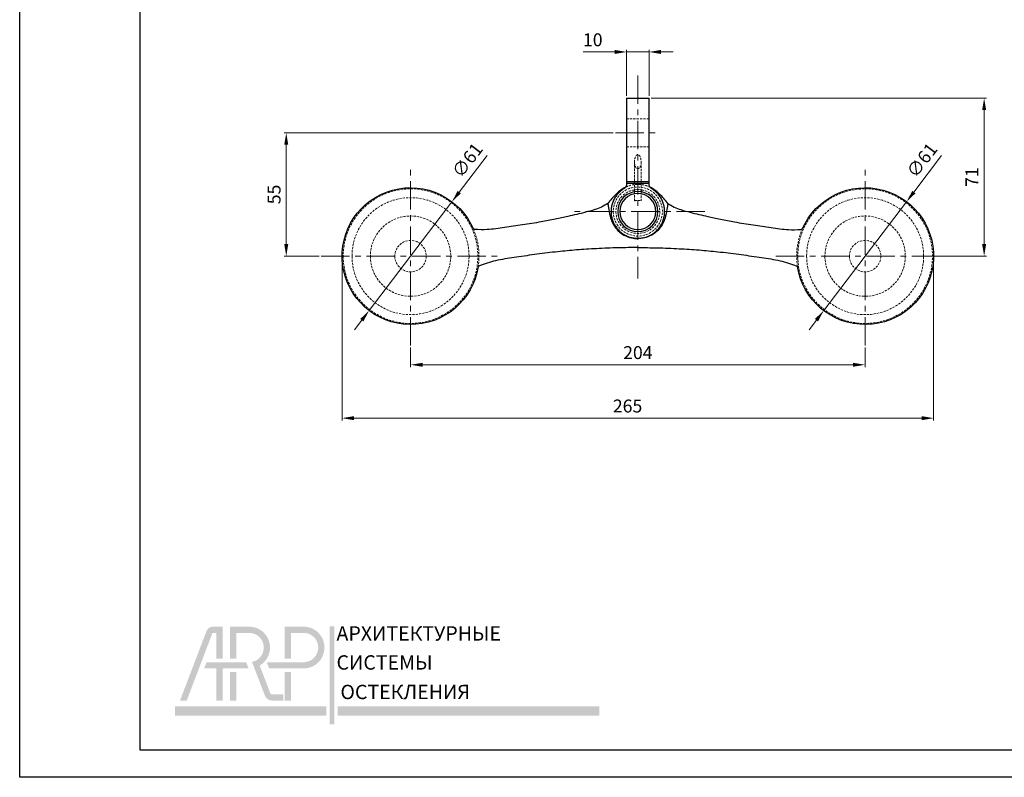
# Model space of a CAD drawing. Units: millimetres. Extents: x 872 to 1675, y 271 to 867.
# Drawn here: x 872 to 1313, y 271 to 611 of the extents above; entities that cross this region are included whole.
import ezdxf

# ---------------------------------------------------------------- set-up
doc = ezdxf.new("R2010")
doc.units = ezdxf.units.MM
doc.linetypes.add('ACDINWELD', pattern=[3, 2, -1])
doc.linetypes.add('CENTERX2', pattern=[20.319999999999997, 12.7, -2.54, 2.54, -2.54])
doc.layers.add('деталь', color=90, linetype='Continuous', lineweight=30)
for name, color, linetype in [('ось', 5, 'Continuous'), ('пунктир', 7, 'Continuous'), ('размеры', 7, 'Continuous'), ('рамка', 7, 'Continuous')]:
    doc.layers.add(name, color=color, linetype=linetype)
doc.styles.add('Alframes', font='wwcade.shx', dxfattribs={"width": 0.77, "oblique": 10})
doc.styles.get("Standard").update_dxf_attribs({"font": 'arial.ttf'})
doc.dimstyles.new('ARP', dxfattribs={"dimtxt": 5.8, "dimasz": 5.4, "dimexe": 1, "dimexo": 1, "dimgap": 1.8, "dimtad": 1, "dimdec": 1, "dimrnd": 1, "dimtxsty": 'Alframes', "dimcen": 0, "dimclrd": 256, "dimclre": 256, "dimclrt": 10, "dimadec": 1, "dimazin": 2, "dimtfac": 1, "dimtdec": 1, "dimtmove": 0, "dimatfit": 0, "dimfxl": 1, "dimlwd": 13, "dimlwe": 13, "dimarcsym": 0})

# ---------------------------------------------------------------- blocks, each defined once
blk = doc.blocks.new('*U13')
at = {"layer": 'деталь'}
for p, q in [((-1.33954283246203, 62.78699999999981), (1.33954283246203, 62.78699999999981)), ((-5.025000000000091, 32.1909999999998), (-5.025000000000091, 38.41132230760081)), ((-5.025000000000091, 38.08199999999988), (5.025000000000091, 38.08199999999988)), ((-5.025000000000091, 37.43299999999954), (5.025000000000091, 37.43299999999954)), ((5.025000000000091, 38.41132230760081), (5.025000000000091, 32.1909999999998)), ((-5.025000000000091, 0), (5.025000000000091, 0))]:
    blk.add_line(p, q, dxfattribs=at)
for radius in [9.000000000004093, 8.116604274211113]:
    blk.add_circle((-0.001000000000203727, 50.86208240576548), radius, dxfattribs=at)
for centre, start, end in [((-101.802477674419, 70.85943090332218), 8.745640207188906, 336.757655844189), ((101.802477674419, 70.85943090332218), 203.242344155812, 171.2543597928109)]:
    blk.add_arc(centre, 30.6469176334936, start, end, dxfattribs=at)
for points, knots in [([(0.002000000000407454, 66.99580324420526), (-2.879834541197795, 67.0255748999483), (-9.074272181618937, 67.08956839517361), (-18.22376648976598, 67.47921582398993), (-27.30064455012013, 68.02816850578546), (-36.1677533911087, 68.88096081108449), (-45.15254000664154, 69.9880367352574), (-54.11734608768239, 71.27184373507664), (-62.54088503090082, 72.50981442929996), (-68.24472941552162, 74.12648946526623), (-71.06658071903757, 75.32317779025624), (-71.50988920574977, 75.51923890965504)], [0, 0, 0, 0, 8.645484005445523, 18.58327075249934, 27.46963227609758, 35.92283333098169, 45.30248220498066, 54.62511551903957, 63.09226018241449, 70.84037039015014, 72.29556657496812, 72.29556657496812, 72.29556657496812, 72.29556657496812]), ([(-0.002000000000407454, 66.99580324420526), (2.879834541197795, 67.0255748999483), (9.074272181618937, 67.08956839517361), (18.22376648976598, 67.47921582398993), (27.30064455012013, 68.02816850578546), (36.1677533911087, 68.88096081108449), (45.15254000664154, 69.9880367352574), (54.11734608768239, 71.27184373507664), (62.54088503090082, 72.50981442929996), (68.24472941552162, 74.12648946526623), (71.06658071903757, 75.32317779025624), (71.50988920574977, 75.51923890965504)], [0, 0, 0, 0, 8.645484005445523, 18.58327075249934, 27.46963227609758, 35.92283333098169, 45.30248220498066, 54.62511551903957, 63.09226018241449, 70.84037039015014, 72.29556657496812, 72.29556657496812, 72.29556657496812, 72.29556657496812]), ([(-13.25409732374965, 48.53223174423943), (-13.18410872485038, 48.99478993492471), (-12.91105595487306, 50.75596349744546), (-12.23927550887993, 54.26311126505948), (-10.17515313125978, 58.53484759715957), (-6.598089530705693, 61.46549820932546), (-3.067117184628842, 62.76985571455839), (-0.9967293151153171, 63.03203556646895), (0, 63.03203556646963)], [-1, -1, -1, -1, -0.9353241010427519, -0.7531377754234612, -0.5076744558633608, -0.298694065447513, -0.1294198769957697, 0, 0, 0, 0]), ([(13.2540973237501, 48.53223174423943), (13.18410872485038, 48.99478993492471), (12.91105595487352, 50.75596349744546), (12.23927550887993, 54.26311126505948), (10.17515313126023, 58.53484759715957), (6.598089530706147, 61.46549820932546), (3.067117184628842, 62.76985571455839), (0.9967293151157719, 63.03203556646895), (0, 63.03203556646963)], [-1, -1, -1, -1, -0.9353241010427519, -0.7531377754234612, -0.5076744558633608, -0.298694065447513, -0.1294198769957697, 0, 0, 0, 0]), ([(-13.45030976175531, 47.21996977007643), (-14.38040413687457, 47.80853927644157), (-16.22237837630109, 48.97415203342392), (-19.6307103864799, 50.18114362518211), (-24.65014652562883, 51.55170922560975), (-30.56798110275088, 52.8694286872361), (-37.19454666908274, 54.40332653118493), (-44.0031434339013, 55.64507759830241), (-51.57398869534518, 56.89490925876325), (-59.62586550222244, 58.07090014396007), (-66.68356576580788, 59.11890894320543), (-71.38229480667462, 59.02682393271137), (-73.40914020003544, 58.79429141287297), (-73.64274289742713, 58.76551103738901)], [0, 0, 0, 0, 3.291737663758999, 6.519011556022441, 10.7885232078148, 18.91219998641693, 24.69721376664977, 31.19311960351641, 39.66968836594467, 47.71381982266654, 55.61707366653456, 61.03309026541962, 61.73890733977778, 61.73890733977778, 61.73890733977778, 61.73890733977778]), ([(13.45030976175531, 47.21996977007643), (14.38040413687457, 47.80853927644157), (16.22237837630109, 48.97415203342392), (19.6307103864799, 50.18114362518211), (24.65014652562883, 51.55170922560975), (30.56798110275088, 52.8694286872361), (37.19454666908274, 54.40332653118493), (44.0031434339013, 55.64507759830241), (51.57398869534518, 56.89490925876325), (59.62586550222244, 58.07090014396007), (66.68356576580788, 59.11890894320543), (71.38229480667462, 59.02682393271137), (73.40914020003544, 58.79429141287297), (73.64274289742713, 58.76551103738901)], [0, 0, 0, 0, 3.291737663758999, 6.519011556022441, 10.7885232078148, 18.91219998641693, 24.69721376664977, 31.19311960351641, 39.66968836594467, 47.71381982266654, 55.61707366653456, 61.03309026541962, 61.73890733977778, 61.73890733977778, 61.73890733977778, 61.73890733977778]), ([(-13.45000000000482, 47.22203556646582), (-13.43871320622748, 47.29760040861993), (-13.43632662617529, 47.31358882193172), (-13.4312173594044, 47.34783009536341), (-13.42863368293638, 47.36515002573924), (-13.41951521488318, 47.42629652973983), (-13.41252643274674, 47.47318974123391), (-13.39653456855467, 47.5805415460427), (-13.38819178077438, 47.63656646859386), (-13.37583297377478, 47.71954757158528), (-13.37177376001227, 47.7468002437563), (-13.36341298000571, 47.80292052862433), (-13.35911985927714, 47.8317307730897), (-13.32144390375333, 48.08447060028061), (-13.28796783883263, 48.30837979662738), (-13.25409732374965, 48.53223174423943)], [-1, -1, -1, -1, -0.9334059323371271, -0.9334059323371271, -0.8746863150618313, -0.8746863150618313, -0.7477858110691207, -0.7477858110691207, -0.6234121069386616, -0.6234121069386616, -0.5626242870200379, -0.5626242870200379, -0.4984779821621887, -0.4984779821621887, 0, 0, 0, 0]), ([(13.45000000000437, 47.22203556646582), (13.4327549692398, 47.33751035904447), (13.41939779677386, 47.42707133770682), (13.38892526241671, 47.63161619076368), (13.37180990035631, 47.74660006544127), (13.32104865794281, 48.08712830286845), (13.28798762159113, 48.30824927898129), (13.25409732375101, 48.53223174423965)], [-1, -1, -1, -1, -0.75, -0.75, -0.5, -0.5, 0, 0, 0, 0]), ([(-5.602000684179984, 40.04456257412357), (-6.29238397182462, 40.39534115271294), (-7.739251065960161, 41.27999432154456), (-9.719125250349862, 42.98455923354936), (-11.63944421664019, 45.03305216625972), (-12.85269343904565, 46.48442339276426), (-13.45000000000437, 47.22203556646582)], [-0.9554464544299922, -0.9554464544299922, -0.9554464544299922, -0.9554464544299922, -0.7500000000000764, -0.5000000000000244, -0.2500000000000758, 0, 0, 0, 0]), ([(13.45000000000437, 47.22203556646582), (12.85269343904565, 46.48442339276426), (11.63944421664019, 45.03305216625972), (9.719125250349862, 42.98455923354936), (7.739251065960161, 41.27999432154434), (6.292383971825075, 40.39534115271294), (5.602000684179984, 40.04456257412335)], [0, 0, 0, 0, 0.2500000000000758, 0.5000000000000244, 0.7500000000000763, 0.9554464544299882, 0.9554464544299882, 0.9554464544299882, 0.9554464544299882])]:
    blk.add_open_spline(points, degree=3, knots=knots, dxfattribs=at)
for points, weights, knots in [([(-6.267123287670984, 40.62856628021973), (-13.57375862630624, 45.10327005406407), (-11.71385455749987, 53.46692061409431), (-9.8539504886935, 61.83057117412454), (-1.33954283246203, 62.78699999999981)], [1, 0.8138448021157492, 1, 0.8138448021157492, 1], [0, 0, 0, 14.88139006451726, 14.88139006451726, 29.76278012903452, 29.76278012903452, 29.76278012903452]), ([(1.33954283246203, 62.78699999999981), (9.853950488693044, 61.83057117412454), (11.71385455750033, 53.46692061409431), (13.5737586263067, 45.10327005406407), (6.267123287670984, 40.62856628021973)], [1, 0.813844802115749, 1, 0.813844802115749, 1], [0, 0, 0, 14.88139006451726, 14.88139006451726, 29.76278012903452, 29.76278012903452, 29.76278012903452]), ([(-5.025000000000091, -2.273736754432321e-13), (-5.025000000000091, -2.273736754432321e-13), (-5.025000000000091, 0.2938479393969828), (-5.025000000000091, 1.455495073735165), (-5.025000000000091, 6.126549349799234)], [0.9692897405802177, 0.9790046204340551, 1, 0.9218463766024521, 1], [7.648010325082393, 7.648010325082393, 7.648010325082393, 10.45727927624966, 10.45727927624966, 20.91455855249931, 20.91455855249931, 20.91455855249931]), ([(5.025000000000091, 6.126549349799234), (5.025000000000091, 1.455495073735165), (5.025000000000091, 0.2938479393969828), (5.025000000000091, -2.273736754432321e-13), (5.025000000000091, -2.273736754432321e-13)], [1, 0.9218463766024521, 1, 0.9790046204340579, 0.9692897405802202], [-20.91455855249931, -20.91455855249931, -20.91455855249931, -10.45727927624966, -10.45727927624966, -7.648010325082765, -7.648010325082765, -7.648010325082765])]:
    blk.add_rational_spline(points, weights, degree=2, knots=knots, dxfattribs=at)
for points, weights in [([(-5.025000000000091, 38.41132230760081), (-5.025000000000091, 39.86786952920875), (-6.267123287670984, 40.62856628021973)], [1, 0.8724277259385631, 1]), ([(6.267123287670984, 40.62856628021973), (5.025000000000091, 39.86786952920875), (5.025000000000091, 38.41132230760081)], [1, 0.8724277259385631, 1]), ([(-5.025000000000091, 15.32833353940987), (-5.025000000000091, 23.75269369303214), (-5.025000000000091, 32.1909999999998)], [1, 0.9995867347319412, 1]), ([(5.025000000000091, 32.1909999999998), (5.025000000000091, 23.75269369303214), (5.025000000000091, 15.32833353940987)], [1, 0.9995867347319412, 1]), ([(-5.025000000000091, 6.126549349799689), (-5.025000000000091, 10.3465553227802), (-5.025000000000091, 15.32833353940987)], [1, 0.9522658789181372, 1]), ([(5.025000000000091, 15.32833353940987), (5.025000000000091, 10.3465553227802), (5.025000000000091, 6.126549349799689)], [1, 0.9522658789181372, 1])]:
    blk.add_rational_spline(points, weights, degree=2, dxfattribs=at)
at = {"layer": 'пунктир', "color": 7, "linetype": 'ACDINWELD', "lineweight": 13, "ltscale": 0.5}
for p, q in [((-1.5, 46.09230399291982), (-1.5, 28.74072603722288)), ((1.5, 28.74072603722288), (1.5, 46.09230399291982)), ((5.025000000000091, 21.86549999999988), (-5.025000000000091, 21.86549999999988)), ((-5.025000000000091, 9.286499999999933), (5.025000000000091, 9.286499999999933))]:
    blk.add_line(p, q, dxfattribs=at)
for centre, radius in [((-101.798957186918, 70.86215980015186), 30.14550527902054), ((-101.798957186918, 70.86215980015186), 26.20686443049954), ((101.798957186918, 70.86215980015186), 30.14550527902054), ((101.798957186918, 70.86215980015186), 26.20686443049954), ((-101.798957186918, 70.86215980015186), 18), ((101.798957186918, 70.86215980015186), 18), ((-101.798957186918, 70.86215980015186), 7.045677009824733), ((101.798957186918, 70.86215980015186), 7.045677009824733), ((-0.001000000000203727, 50.8620824057657), 10.99999999999955), ((-0.001000000000203727, 50.8620824057657), 9.81809894888056)]:
    blk.add_circle(centre, radius, dxfattribs=at)
for centre, radius, start, end in [((-101.6201918296127, 70.83313166256228), 30.47079729874728, 336.6692175010533, 8.846633307393324), ((101.6201918296127, 70.83313166256228), 30.47079729874728, 171.1533666926068, 203.3307824989462), ((-4.547473508864641e-13, 50.87442718888178), 5.011856169260652, 252.5850173455631, 287.4149826544624)]:
    blk.add_arc(centre, radius, start, end, dxfattribs=at)
blk.add_rational_spline([(5.602000684179984, 40.04456257412335), (5.452282727974307, 39.96849200172278), (5.300790886941741, 39.89469189836359), (5.14749042800122, 39.82320672036076), (1.830143612745815, 38.27630249565391), (-1.830143612745815, 38.27630249565391), (-5.14749042800031, 39.82320672036258), (-5.300790886941741, 39.89469189836359), (-5.452282727974307, 39.96849200172278), (-5.602000684179984, 40.04456257412357)], [1, 1, 1, 1, 0.9375385246911293, 0.9375385246911293, 1, 1, 1, 1], degree=3, knots=[0, 0, 0, 0, 0.04455354557001179, 0.04455354557001179, 0.04455354557001179, 10.67360869021294, 10.67360869021294, 10.67360869021294, 10.71816223578295, 10.71816223578295, 10.71816223578295, 10.71816223578295], dxfattribs=at)
for points, knots in [([(1.5, 28.74072603722288), (1.5, 28.87713139357584), (1.49582813119514, 29.01315161139473), (1.478553199561247, 29.28591663432462), (1.465423368127176, 29.42203337576939), (1.428802426128641, 29.6943601063881), (1.405190397345905, 29.83050022975658), (1.360595779025516, 30.0329563681878), (1.344087569179919, 30.10051462045021), (1.307522548342604, 30.23551052441326), (1.287483253631763, 30.30277139046643), (1.254504032559908, 30.40344698655872), (1.242963076336764, 30.43712000161895), (1.218847652248769, 30.50437990044952), (1.206272197486214, 30.5379316599001), (1.167022372491374, 30.63851811617906), (1.138936040264525, 30.70499459572284), (1.07699162519657, 30.83694487572234), (1.04326072489539, 30.90195034221415), (0.96771564654955, 31.03088220647146), (0.9261269241792434, 31.09397776179048), (0.8577109886982726, 31.18516952480104), (0.8342608998937067, 31.21457638418997), (0.7973382418022084, 31.25811213831753), (0.784641866360289, 31.27262749571946), (0.765148488979321, 31.2942388212125), (0.7585461430085161, 31.30144647602606), (0.7451625275180049, 31.31583439321366), (0.7383870685039255, 31.32301748834061), (0.6726927971108125, 31.39131472911595), (0.6078672761868802, 31.44829003547557), (0.4989093486919955, 31.52495017562137), (0.4597146051241907, 31.54935965770323), (0.3765573903792756, 31.59394165802178), (0.3329358388982655, 31.61381144720531), (0.2422222871336999, 31.64711431581782), (0.1951918126019336, 31.66047788102378), (0.098303141496217, 31.67904102048533), (0.04882744771157377, 31.68408054439874), (-0.04335565151632181, 31.6842550353806), (-0.08546555441716919, 31.68077074573034), (-0.1496293484046873, 31.67072804035593), (-0.1718467248979323, 31.66634722441131), (-0.2053962649679306, 31.65846577554612), (-0.2167962694934431, 31.65557226589499), (-0.2395418832998075, 31.64928491967157), (-0.2508571436178499, 31.64589660571596), (-0.307277999705093, 31.62773969170212), (-0.3509018041381751, 31.60960617293722), (-0.4348114353779238, 31.56769100663132), (-0.4751263652942725, 31.54384603595554), (-0.5894257862310042, 31.46670788779261), (-0.658437693722135, 31.40701089607978), (-0.7503385461418475, 31.31245252088775), (-0.7785687530777068, 31.28082675051974), (-0.8309476786462255, 31.21767282157248), (-0.8550941718431204, 31.18643167723371), (-0.9032656731687894, 31.12023402600335), (-0.9270262181294129, 31.0853086137447), (-0.9601562499888132, 31.03414799157076), (-0.9702169938982479, 31.01828817141859), (-0.9897978616313594, 30.98656220390581), (-0.9993268475750483, 30.97071746992333), (-1.04551927389366, 30.89190943428071), (-1.079278012846771, 30.82790337769302), (-1.141129393317897, 30.69841959629298), (-1.169124737598395, 30.63339948293651), (-1.220538085487078, 30.50225078590347), (-1.243897926321097, 30.43643289325587), (-1.276389788485631, 30.33649076648612), (-1.286821069457801, 30.30286464362939), (-1.306815960180302, 30.2355118290011), (-1.316363962712785, 30.20179432291752), (-1.343666152427886, 30.10067672771584), (-1.360167017119238, 30.03306981038168), (-1.404857989872198, 29.83022247282861), (-1.428471079017982, 29.69454984640174), (-1.465282716938418, 29.42195974448077), (-1.478479037441957, 29.28587356687558), (-1.495823125110292, 29.01315746536739), (-1.5, 28.87716189764933), (-1.5, 28.74072603722288)], [-1, -1, -1, -1, -0.9421418979900021, -0.9421418979900021, -0.8838225570750786, -0.8838225570750786, -0.8249974316684056, -0.8249974316684056, -0.7952524936370394, -0.7952524936370394, -0.7652577398798986, -0.7652577398798986, -0.7500900332588656, -0.7500900332588656, -0.7348532417082114, -0.7348532417082114, -0.7042787524725482, -0.7042787524725482, -0.6732889277932563, -0.6732889277932563, -0.6413932573915079, -0.6413932573915079, -0.6257224604155192, -0.6257224604155192, -0.6177478022513425, -0.6177478022513425, -0.6137218238150847, -0.6137218238150847, -0.6096655445003778, -0.6096655445003778, -0.5748414368904594, -0.5748414368904594, -0.5563447394198944, -0.5563447394198944, -0.5376606309689633, -0.5376606309689633, -0.5188639214731596, -0.5188639214731596, -0.4998822322038822, -0.4998822322038822, -0.4837551955833109, -0.4837551955833109, -0.4750439553109488, -0.4750439553109488, -0.4705144432942633, -0.4705144432942633, -0.4659514059035387, -0.4659514059035387, -0.4476042168406263, -0.4476042168406263, -0.429134208534244, -0.429134208534244, -0.3926252943673382, -0.3926252943673382, -0.3751300924715008, -0.3751300924715008, -0.3587318134883614, -0.3587318134883614, -0.3410840134530725, -0.3410840134530725, -0.3331976413496299, -0.3331976413496299, -0.3254158156764997, -0.3254158156764997, -0.2947186697295171, -0.2947186697295171, -0.2646061998672246, -0.2646061998672246, -0.2348687432217904, -0.2348687432217904, -0.2198679750967432, -0.2198679750967432, -0.2049147455806094, -0.2049147455806094, -0.1751699366691923, -0.1751699366691923, -0.1162073410606207, -0.1162073410606207, -0.05786677426966556, -0.05786677426966556, 0, 0, 0, 0]), ([(-1.5, 28.74072603722288), (-1.5, 28.5878995434623), (-1.494756009795765, 28.43507925675635), (-1.474080621294888, 28.12795167871172), (-1.458660859101656, 27.97437122447081), (-1.417198991291116, 27.66658928797824), (-1.391028579625527, 27.51209316490531), (-1.343117593700754, 27.28196222332031), (-1.325590692644255, 27.20516190758258), (-1.287427238060445, 27.05152481516552), (-1.26679858314219, 26.9748436439952), (-1.221920927873725, 26.82157733550503), (-1.197698184218552, 26.74516491705094), (-1.145027797839703, 26.5925602207958), (-1.116622103923874, 26.51659813557762), (-1.070462078640048, 26.40323307298445), (-1.054439691370135, 26.36545894623941), (-1.021134228806204, 26.29009880588524), (-1.003853463867927, 26.25256726241946), (-0.9494809451243782, 26.13985176716778), (-0.9103942592964813, 26.06581367598733), (-0.8472221046863524, 25.95842844381809), (-0.8260214699535027, 25.92412558224487), (-0.7815273526612145, 25.85577495159782), (-0.758258463754828, 25.82184131460644), (-0.7075506852961553, 25.75159936428122), (-0.6800133307579017, 25.7155569146471), (-0.6190514404079295, 25.64216894562901), (-0.5856356778022018, 25.60534277141414), (-0.4756206627525899, 25.49744862898888), (-0.3901975902613231, 25.43129149057086), (-0.2819063491397173, 25.37802065732126), (-0.2696971421837588, 25.37238699418413), (-0.2451205314132494, 25.36187596495893), (-0.2328099055548591, 25.35700940426818), (-0.196154383954763, 25.34372789135659), (-0.1716537001598226, 25.33635831444008), (-0.0991554968300079, 25.31920624576378), (-0.05063868033357721, 25.31335538422491), (0.04888994221846588, 25.31406322094335), (0.09904663266752323, 25.32104077630629), (0.1988929443850793, 25.34641510305073), (0.2481332006636876, 25.36527589147317), (0.3066696268342639, 25.3946744282498), (0.3184624788596011, 25.40100328401695), (0.3415545987295445, 25.41399680385985), (0.3528223843368323, 25.42064982623401), (0.3855403995135021, 25.4409007135514), (0.4064391031520245, 25.45504994976227), (0.4465842441059067, 25.48454445318225), (0.4657179474820623, 25.49974227886082), (0.5027656166862471, 25.53115538989823), (0.5205991026223273, 25.54727634159462), (0.5553883802867858, 25.58026440180129), (0.5723131433710478, 25.59704964991079), (0.6050650269626203, 25.63110362515727), (0.6208693559433414, 25.64830896756803), (0.6665939384006379, 25.70027413496632), (0.6952311610671131, 25.73574541047856), (0.7362225465126357, 25.79012769591554), (0.7494549566567912, 25.8083004950829), (0.7752931523364168, 25.84479797807626), (0.7878848553050375, 25.86310784671718), (0.8245658500550235, 25.91800705691753), (0.8478457673309094, 25.95493725833194), (0.9133694510819623, 26.06491996162708), (0.9526774107125675, 26.13892662890953), (1.024651552826981, 26.28882253420852), (1.057183719790828, 26.36411921143304), (1.117452169337412, 26.51594667298696), (1.145114587739954, 26.59215014613392), (1.17763649815879, 26.68785294639656), (1.184024530339229, 26.70697727252514), (1.196607494745876, 26.7452481946616), (1.202804548661334, 26.76438948364694), (1.221030255388541, 26.82182252906387), (1.232732876471346, 26.86016470191316), (1.28871794511133, 27.0508898162077), (1.326854897703015, 27.20481025976596), (1.390883873431449, 27.51218743582422), (1.417083987439128, 27.66663677142651), (1.45860741432125, 27.97439000689542), (1.474052664803821, 28.12796232446703), (1.49475430755956, 28.43507635233391), (1.5, 28.58788965132044), (1.5, 28.74072603722311)], [-1, -1, -1, -1, -0.9405942875571323, -0.9405942875571323, -0.8809350693970818, -0.8809350693970818, -0.8210596271437867, -0.8210596271437867, -0.7909045773829531, -0.7909045773829531, -0.7606288673050114, -0.7606288673050114, -0.7301592063790161, -0.7301592063790161, -0.6994326906858044, -0.6994326906858044, -0.6839587097759369, -0.6839587097759369, -0.6684228261104241, -0.6684228261104241, -0.6369922918759758, -0.6369922918759758, -0.6219696489953603, -0.6219696489953603, -0.6067101389402028, -0.6067101389402028, -0.5899771971283849, -0.5899771971283849, -0.5716979569513159, -0.5716979569513159, -0.5338591862388653, -0.5338591862388653, -0.5291150614946034, -0.5291150614946034, -0.5244581393154419, -0.5244581393154419, -0.5154444377105434, -0.5154444377105434, -0.4984741522971887, -0.4984741522971887, -0.4809316641596371, -0.4809316641596371, -0.4625242181522518, -0.4625242181522518, -0.4577805222714236, -0.4577805222714236, -0.4531285172682118, -0.4531285172682118, -0.4440931401384327, -0.4440931401384327, -0.4353055203433421, -0.4353055203433421, -0.4266261712860906, -0.4266261712860906, -0.4179819378362911, -0.4179819378362911, -0.4094764526164538, -0.4094764526164538, -0.3927622691656245, -0.3927622691656245, -0.384502907278521, -0.384502907278521, -0.3763131047541527, -0.3763131047541527, -0.3601451688277479, -0.3601451688277479, -0.3288710918389544, -0.3288710918389544, -0.2982059455291015, -0.2982059455291015, -0.2678321820407916, -0.2678321820407916, -0.2602550102997222, -0.2602550102997222, -0.2526784127523924, -0.2526784127523924, -0.2375544515482892, -0.2375544515482892, -0.1776259777297294, -0.1776259777297294, -0.1181950691655961, -0.1181950691655961, -0.05896913883405135, -0.05896913883405135, 0, 0, 0, 0])]:
    blk.add_open_spline(points, degree=3, knots=knots, dxfattribs=at)
blk = doc.blocks.new('arp')
h = blk.add_hatch(color=256)
h.dxf.hatch_style = 1
h.set_gradient(color1=(51, 51, 51), color2=(51, 51, 51), tint=1)
h.paths.add_polyline_path([(4586.322033704748, -647.8943594826137), (4583.368311320491, -647.894334428779, 0.3117748035412123), (4581.348383016374, -649.2207534067056), (4573.130081959756, -670.794207088371), (4575.202651268716, -670.794207088371), (4583.140315454069, -649.9562282649463, -0.3106530822714302), (4583.314139385329, -649.8306086234164), (4584.385214073209, -649.8306169752558), (4584.385150231496, -657.7907121740844), (4586.321954764706, -657.7907272765605)])
h = blk.add_hatch(color=256)
h.dxf.hatch_style = 1
h.set_gradient(color1=(255, 0, 0), color2=(255, 0, 0), tint=1)
edge = h.paths.add_edge_path()
edge.add_line((4594.810266171139, -647.8943301533939), (4588.645537865578, -647.894366354893))
edge.add_line((4588.645537865578, -647.894366354893), (4588.645537865578, -657.7907197253223))
edge.add_line((4588.645537865578, -657.7907197253223), (4590.582109051418, -657.7907197253223))
edge.add_line((4590.582109051418, -657.7907197253223), (4590.582109051418, -649.8309375406983))
edge.add_line((4590.582109051418, -649.8309375406983), (4594.811040295545, -649.8309013361873))
edge.add_arc((4594.499844807866, -654.3689001342701), 4.548656474493717, -78.37780514256951, 86.07705554011022, ccw=False)
edge.add_line((4595.416205166357, -658.8242967963351), (4599.299027675187, -669.0174936014348))
edge.add_arc((4601.62487268834, -668.3838590505663), 2.410611492808546, 195.239369555485, 269.0197281598146)
edge.add_line((4601.583631617855, -670.7941177386257), (4605.076822452182, -670.794207088371))
edge.add_line((4605.076822452182, -670.794207088371), (4605.076822452181, -668.8576359025325))
edge.add_line((4605.076822452181, -668.8576359025325), (4601.560740431422, -668.8576359025325))
edge.add_arc((4601.555662913155, -668.3290792522566), 0.5285810380089093, 202.9629946137301, 270.55038834245823, ccw=False)
edge.add_line((4601.068968211067, -668.5352980212907), (4597.798234194677, -659.9489576850001))
edge.add_arc((4594.499844975624, -654.3688999664481), 6.482007064385073, 300.5874637220671, 447.2550739886751)
h = blk.add_hatch(color=256)
h.dxf.hatch_style = 1
h.set_gradient(color1=(51, 51, 51), color2=(51, 51, 51), tint=1)
h.paths.add_polyline_path([(4607.440435319111, -649.8309375406983), (4611.66936436418, -649.8309011853861, -0.9337735053728509), (4611.66936436418, -658.9068990831543), (4602.271495997122, -658.9068990831543), (4599.958549876979, -658.9068990831543), (4600.696323156624, -660.8437036164238), (4611.668592438834, -660.8434697795016, 0.9532040038283375), (4611.668592438833, -647.8943301533941), (4605.503864133274, -647.894366354893), (4605.503864133275, -657.7907197253223), (4607.440435319113, -657.7907197253223)])
h = blk.add_hatch(color=256)
h.dxf.hatch_style = 1
h.set_gradient(color1=(51, 51, 51), color2=(51, 51, 51), tint=1)
h.paths.add_polyline_path([(4620.83457161986, -647.762685994629), (4619.42691536986, -647.762685994629), (4619.42691536986, -678.1751097815431), (4620.83457161986, -678.1751097815431)])
h.paths.add_polyline_path([(4620.83457161986, -678.1060474255042), (4620.83457161986, -678.1741467124457)], flags=17)
h = blk.add_hatch(color=256)
h.dxf.hatch_style = 1
h.set_gradient(color1=(51, 51, 51), color2=(51, 51, 51), tint=1)
h.paths.add_polyline_path([(4586.321816574594, -661.1018536511195, -0.411874094192491), (4586.540633432755, -660.8437036164241), (4594.347972974933, -660.843703616424), (4593.610199695285, -658.9068990831545), (4590.801118842623, -658.9068990831543), (4581.35719515927, -658.9068990831545), (4580.619421879624, -660.843703616424), (4584.124870879601, -660.8437036164241, -0.416559353666333), (4584.385093026772, -661.0642787331202), (4584.385052455712, -670.7942092967161), (4586.321856988978, -670.7942048800261)])
h = blk.add_hatch(color=256)
h.dxf.hatch_style = 1
h.set_gradient(color1=(255, 0, 0), color2=(255, 0, 0), tint=1)
h.paths.add_polyline_path([(4590.582109051418, -661.9598829742562), (4588.645537865578, -661.9598829742563), (4588.645537865578, -670.7941995811033), (4590.582109051417, -670.7941995811033)])
h = blk.add_hatch(color=256)
h.dxf.hatch_style = 1
h.set_gradient(color1=(51, 51, 51), color2=(51, 51, 51), tint=1)
h.paths.add_polyline_path([(4607.440435319113, -661.9598829742561), (4605.503864133275, -661.9598829742562), (4605.503864133275, -670.794199581103), (4607.440435319113, -670.794199581103)])
h = blk.add_hatch(color=256)
h.dxf.hatch_style = 1
h.set_gradient(color1=(255, 0, 0), color2=(255, 0, 0), tint=1)
h.paths.add_polyline_path([(4571.563242172615, -672.5525465703267), (4571.563242172615, -675.4617028203269), (4618.388290643286, -675.4617028203269), (4618.388290643286, -672.5525465703267)])
h = blk.add_hatch(color=256)
h.dxf.hatch_style = 1
h.set_gradient(color1=(255, 0, 0), color2=(255, 0, 0), tint=1)
h.paths.add_polyline_path([(4702.920000723183, -672.5525465703267), (4702.920000723183, -675.4617028203269), (4621.891682748415, -675.4617028203269), (4621.891682748415, -672.5525465703267)])
at = {"attachment_point": 1}
for s, width, insert, char_height in [('{\\f@SimHei|b1|i0|c204|p49;АРХИТЕКТУРНЫЕ\\f@GulimChe|b0|i0|c0|p49; }', 85.1878785416784, (4621.548064952033, -647.7863126203396), 4.442024590984099), ('{\\f@SimHei|b1|i0|c204|p49;СИСТЕМЫ \\f@GulimChe|b0|i0|c0|p49; }', 45.01102478437679, (4621.548064952033, -656.7611488870622), 4.442024859259678), ('{\\f@SimHei|b1|i0|c204|p49;ОСТЕКЛЕНИЯ}', 63.02565859892729, (4622.761928703781, -665.8986401604774), 4.442024859259678)]:
    blk.add_mtext_dynamic_manual_height_columns(s, width=width, gutter_width=12.5, heights=[0], dxfattribs=dict(at, insert=insert, char_height=char_height))
blk = doc.blocks.new('*D24')
at = {"layer": 'Defpoints', "color": 0, "transparency": 16777216}
for p in [(1016.582765009955, 504.756418795251), (1281.48155562578, 504.756418795251), (1016.582765009955, 432.1522596158589)]:
    blk.add_point(p, dxfattribs=at)
at = {"layer": 'размеры', "lineweight": 13, "transparency": 16777216}
for p, q in [((1016.582765009955, 503.756418795251), (1016.582765009955, 431.1522596158589)), ((1281.48155562578, 503.756418795251), (1281.48155562578, 431.1522596158589)), ((1276.08155562578, 432.1522596158589), (1021.982765009955, 432.1522596158589))]:
    blk.add_line(p, q, dxfattribs=at)
at = {"layer": 'размеры', "transparency": 16777216}
for points in [[(1021.982765009955, 433.0522596158589), (1021.982765009955, 431.2522596158589), (1016.582765009955, 432.1522596158589)], [(1276.08155562578, 433.0522596158589), (1276.08155562578, 431.2522596158589), (1281.48155562578, 432.1522596158589)]]:
    blk.add_solid(points, dxfattribs=at)
at = {"layer": 'размеры', "color": 10, "transparency": 16777216, "insert": (1144.431486578642, 436.8522596158589), "char_height": 5.8, "attachment_point": 5, "style": 'Alframes'}
blk.add_mtext('265', dxfattribs=at)
blk = doc.blocks.new('*D25')
at = {"layer": 'Defpoints', "color": 0, "transparency": 16777216}
for p in [(1047.236723618451, 464.756418795251), (1250.834637992287, 464.7564187952509), (1250.834637992287, 456.0763729762344)]:
    blk.add_point(p, dxfattribs=at)
at = {"layer": 'размеры', "lineweight": 13, "transparency": 16777216}
for p, q in [((1047.236723618451, 463.756418795251), (1047.236723618451, 455.0763729762344)), ((1250.834637992287, 463.7564187952509), (1250.834637992287, 455.0763729762344)), ((1052.636723618451, 456.0763729762344), (1245.434637992287, 456.0763729762344))]:
    blk.add_line(p, q, dxfattribs=at)
at = {"layer": 'размеры', "transparency": 16777216}
for points in [[(1052.636723618451, 456.9763729762344), (1052.636723618451, 455.1763729762344), (1047.236723618451, 456.0763729762344)], [(1245.434637992287, 456.9763729762344), (1245.434637992287, 455.1763729762344), (1250.834637992287, 456.0763729762344)]]:
    blk.add_solid(points, dxfattribs=at)
at = {"layer": 'размеры', "color": 10, "transparency": 16777216, "insert": (1149.035680805369, 460.7763729762344), "char_height": 5.8, "attachment_point": 5, "style": 'Alframes'}
blk.add_mtext('204', dxfattribs=at)
blk = doc.blocks.new('*D26')
at = {"layer": 'Defpoints', "color": 0, "transparency": 16777216}
for p in [(1154.057160317868, 575.6158496985734), (1281.481555625781, 504.7564187952512), (1304.132236897586, 504.7564187952512)]:
    blk.add_point(p, dxfattribs=at)
at = {"layer": 'размеры', "lineweight": 13, "transparency": 16777216}
for p, q in [((1155.057160317868, 575.6158496985734), (1305.132236897585, 575.6158496985735)), ((1304.132236897585, 570.2158496985735), (1304.132236897586, 510.1564187952512)), ((1282.481555625781, 504.7564187952512), (1305.132236897586, 504.7564187952512))]:
    blk.add_line(p, q, dxfattribs=at)
at = {"layer": 'размеры', "transparency": 16777216}
for points in [[(1303.232236897585, 570.2158496985735), (1305.032236897586, 570.2158496985735), (1304.132236897585, 575.6158496985735)], [(1303.232236897586, 510.1564187952512), (1305.032236897586, 510.1564187952512), (1304.132236897586, 504.7564187952512)]]:
    blk.add_solid(points, dxfattribs=at)
at = {"layer": 'размеры', "color": 10, "transparency": 16777216, "insert": (1299.432236897585, 540.1861342469122), "char_height": 5.8, "attachment_point": 5, "rotation": 90, "style": 'Alframes'}
blk.add_mtext('71', dxfattribs=at)
blk = doc.blocks.new('*D27')
at = {"layer": 'Defpoints', "color": 0, "transparency": 16777216}
for p in [(1269.380667282861, 529.1547457458289), (1232.288608701713, 480.3580918446727)]:
    blk.add_point(p, dxfattribs=at)
at = {"layer": 'размеры', "lineweight": 13, "transparency": 16777216}
for p, q in [((1272.648485579199, 533.4537413938981), (1285.104102899205, 549.8397946554032)), ((1232.288608701713, 480.3580918446727), (1269.380667282861, 529.1547457458289)), ((1229.020790405374, 476.0590961966035), (1225.752972109036, 471.7601005485345))]:
    blk.add_line(p, q, dxfattribs=at)
at = {"layer": 'размеры', "transparency": 16777216}
for points in [[(1271.931986304521, 533.998377776621), (1273.364984853878, 532.909105011175), (1269.380667282861, 529.1547457458289)], [(1228.304291130696, 476.6037325793266), (1229.737289680053, 475.5144598138805), (1232.288608701713, 480.3580918446727)]]:
    blk.add_solid(points, dxfattribs=at)
at = {"layer": 'размеры', "color": 10, "transparency": 16777216, "insert": (1276.883706368002, 547.2712770231803), "char_height": 5.8, "attachment_point": 5, "rotation": 52.76025289511829, "style": 'Alframes'}
blk.add_mtext('∅61', dxfattribs=at)
blk = doc.blocks.new('*D28')
at = {"layer": 'Defpoints', "color": 0, "transparency": 16777216}
for p in [(1065.779232421524, 529.152016848999), (1028.687173840376, 480.3553629478434)]:
    blk.add_point(p, dxfattribs=at)
at = {"layer": 'размеры', "lineweight": 13, "transparency": 16777216}
for p, q in [((1069.047050717862, 533.4510124970682), (1081.502668037869, 549.8370657585735)), ((1028.687173840376, 480.3553629478434), (1065.779232421524, 529.152016848999)), ((1025.419355544037, 476.0563672997743), (1022.151537247699, 471.7573716517052))]:
    blk.add_line(p, q, dxfattribs=at)
at = {"layer": 'размеры', "transparency": 16777216}
for points in [[(1068.330551443185, 533.9956488797912), (1069.763549992541, 532.9063761143452), (1065.779232421524, 529.152016848999)], [(1024.702856269359, 476.6010036824973), (1026.135854818716, 475.5117309170513), (1028.687173840376, 480.3553629478434)]]:
    blk.add_solid(points, dxfattribs=at)
at = {"layer": 'размеры', "color": 10, "transparency": 16777216, "insert": (1073.282271506665, 547.2685481263509), "char_height": 5.8, "attachment_point": 5, "rotation": 52.760252895118015, "style": 'Alframes'}
blk.add_mtext('∅61', dxfattribs=at)
blk = doc.blocks.new('*D29')
at = {"layer": 'Defpoints', "color": 0, "transparency": 16777216}
for p in [(1144.007160317868, 596.2584705648746), (1144.007160317868, 575.6158496985731), (1154.057160317868, 575.6158496985731)]:
    blk.add_point(p, dxfattribs=at)
at = {"layer": 'размеры', "lineweight": 13, "transparency": 16777216}
for p, q in [((1138.607160317868, 596.2584705648746), (1124.490021020246, 596.2584705648746)), ((1144.007160317868, 576.6158496985731), (1144.007160317868, 597.2584705648746)), ((1154.057160317868, 596.2584705648746), (1144.007160317868, 596.2584705648746)), ((1154.057160317868, 576.6158496985731), (1154.057160317868, 597.2584705648746)), ((1159.457160317868, 596.2584705648746), (1164.857160317868, 596.2584705648746))]:
    blk.add_line(p, q, dxfattribs=at)
at = {"layer": 'размеры', "transparency": 16777216}
for points in [[(1138.607160317868, 597.1584705648746), (1138.607160317868, 595.3584705648747), (1144.007160317868, 596.2584705648746)], [(1159.457160317868, 597.1584705648746), (1159.457160317868, 595.3584705648747), (1154.057160317868, 596.2584705648746)]]:
    blk.add_solid(points, dxfattribs=at)
at = {"layer": 'размеры', "color": 10, "transparency": 16777216, "insert": (1128.848590669057, 600.9584705648747), "char_height": 5.8, "attachment_point": 5, "style": 'Alframes'}
blk.add_mtext('10', dxfattribs=at)
blk = doc.blocks.new('*D31')
at = {"layer": 'Defpoints', "color": 0, "transparency": 16777216}
for p in [(1139.031160317868, 560.0398496985736), (991.563398483833, 504.7564187952512), (1007.236723618451, 504.7564187952512)]:
    blk.add_point(p, dxfattribs=at)
at = {"layer": 'размеры', "lineweight": 13, "transparency": 16777216}
for p, q in [((1138.031160317868, 560.0398496985736), (990.563398483833, 560.0398496985736)), ((991.563398483833, 554.6398496985736), (991.563398483833, 510.1564187952512)), ((1006.236723618451, 504.7564187952512), (990.563398483833, 504.7564187952512))]:
    blk.add_line(p, q, dxfattribs=at)
at = {"layer": 'размеры', "transparency": 16777216}
for points in [[(990.663398483833, 554.6398496985736), (992.463398483833, 554.6398496985736), (991.563398483833, 560.0398496985736)], [(990.663398483833, 510.1564187952512), (992.463398483833, 510.1564187952512), (991.563398483833, 504.7564187952512)]]:
    blk.add_solid(points, dxfattribs=at)
at = {"layer": 'размеры', "color": 10, "transparency": 16777216, "insert": (986.8633984838328, 532.3981342469119), "char_height": 5.8, "attachment_point": 5, "rotation": 90, "style": 'Alframes'}
blk.add_mtext('55', dxfattribs=at)

msp = doc.modelspace()

# ---------------------------------------------------------------- linework, layer by layer
at = {"layer": 'ось', "linetype": 'CENTERX2', "lineweight": 13}
for points in [[(1149.031160317868, 585.7276868258248), (1149.031160317867, 494.7537672928075)], [(1139.031160317868, 560.0398496985733), (1159.031160317868, 560.0398496985733)], [(1047.236723618451, 464.756418795251), (1047.236723618451, 544.756418795251)], [(1250.834637992287, 464.7564187952509), (1250.834637992287, 544.756418795251)], [(1179.031160317868, 524.7537672928074), (1119.031160317868, 524.7537672928074)], [(1007.236723618451, 504.756418795251), (1087.236723618451, 504.7564187952509)], [(1210.834637992287, 504.7564187952509), (1290.834637992287, 504.7564187952509)]]:
    msp.add_lwpolyline(points, dxfattribs=at)
at = {"layer": 'рамка', "color": 5}
msp.add_lwpolyline([(872.1808012044971, 271.2167243289392), (872.1808012044971, 866.5436130381701), (1664.143115236121, 866.5436130381701), (1664.143115236121, 271.2167243289392), (872.1808012044971, 271.2167243289392)], dxfattribs=at)
msp.add_lwpolyline([(1652.550384045826, 283.4461673457566), (926.0936978842733, 283.4461673457566), (926.0936978842733, 854.3175699587615), (1652.550384045826, 854.3175699587615)], close=True, dxfattribs=at)

# ---------------------------------------------------------------- block references
at = {"xscale": -1, "rotation": 180}
msp.add_blockref('*U13', (1149.032160317868, 575.6158496985731), dxfattribs=at)
at = {"layer": 'рамка', "xscale": 1.44755287774721, "yscale": 1.44755287774721, "zscale": 1.44755287774721}
msp.add_blockref('arp', (-5675.867920956765, 1276.600772796718, -33.45098412096026), dxfattribs=at)

# ---------------------------------------------------------------- dimensions: what is measured, and where the dimension line sits
at = {"layer": 'размеры'}
dim = msp.add_linear_dim(base=(1144.007160317868, 596.2584705648746), p1=(1154.057160317868, 575.6158496985731), p2=(1144.007160317868, 575.6158496985731), dimstyle='ARP', dxfattribs=at)
dim.commit()
dim.dimension.update_dxf_attribs({"geometry": '*D29', "text_midpoint": (1128.848590669057, 600.9584705648747)})
dim = msp.add_linear_dim(base=(1304.132236897586, 504.7564187952512), p1=(1154.057160317868, 575.6158496985731), p2=(1281.48155562578, 504.756418795251), angle=270, dimstyle='ARP', dxfattribs=at)
dim.commit()
dim.dimension.update_dxf_attribs({"geometry": '*D26', "text_midpoint": (1304.132236897585, 540.1861342469122), "dimtype": 160})
dim = msp.add_linear_dim(base=(991.563398483833, 504.7564187952512), p1=(1139.031160317868, 560.0398496985733), p2=(1007.236723618451, 504.756418795251), angle=90, dimstyle='ARP', dxfattribs=at)
dim.commit()
dim.dimension.update_dxf_attribs({"geometry": '*D31', "text_midpoint": (986.8633984838328, 532.3981342469119)})
for p1, p2, picture, middle in [((1028.687173840376, 480.3553629478434), (1065.779232421524, 529.152016848999), '*D28', (1077.254861929603, 544.2488419599198)), ((1232.288608701713, 480.3580918446727), (1269.380667282861, 529.1547457458289), '*D27', (1280.85629679094, 544.2515708567494))]:
    dim = msp.add_diameter_dim_2p(p1=p1, p2=p2, dimstyle='ARP', dxfattribs=at)
    dim.commit()
    dim.dimension.update_dxf_attribs({"geometry": picture, "text_midpoint": middle, "dimtype": 163})
for base, p1, p2, picture, middle in [((1016.582765009955, 432.1522596158589), (1281.48155562578, 504.756418795251), (1016.582765009955, 504.756418795251), '*D24', (1144.431486578642, 432.1522596158589)), ((1250.834637992287, 456.0763729762344), (1047.236723618451, 464.756418795251), (1250.834637992287, 464.7564187952509), '*D25', (1149.035680805369, 456.0763729762344))]:
    dim = msp.add_linear_dim(base=base, p1=p1, p2=p2, dimstyle='ARP', dxfattribs=at)
    dim.commit()
    dim.dimension.update_dxf_attribs({"geometry": picture, "text_midpoint": middle, "dimtype": 160})

doc.saveas('drawing.dxf')
